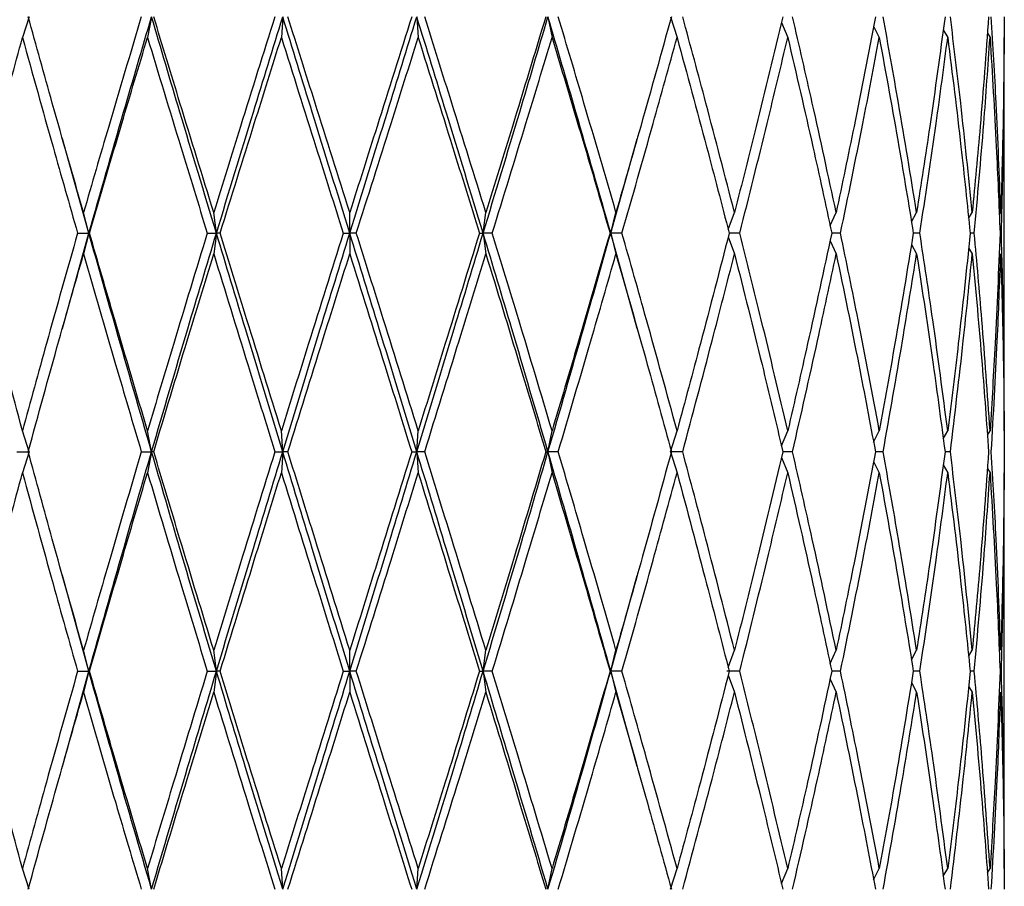
# Model space of a CAD drawing. Units: millimetres. Extents: x 23 to 265, y 29 to 377.
# Drawn here: x 44 to 52, y 83 to 90 of the extents above; entities that cross this region are included whole.
import ezdxf

# ---------------------------------------------------------------- set-up
doc = ezdxf.new("R2010")
doc.units = ezdxf.units.MM

msp = doc.modelspace()

# ---------------------------------------------------------------- linework, layer by layer
at = {"color": 7, "linetype": 'Continuous', "lineweight": 25}
for p, q in [((44.5422, 89.8692), (44.4922, 89.7108)), ((45.4781, 89.8692), (45.4472, 89.7108)), ((46.4801, 89.8692), (46.4696, 89.7108)), ((47.5044, 89.8692), (47.5149, 89.7108)), ((48.5064, 89.8692), (48.5373, 89.7108)), ((49.4422, 89.8692), (49.4922, 89.7108)), ((50.2898, 89.8246), (50.3379, 89.7108)), ((50.9936, 89.7964), (51.0373, 89.7108)), ((51.5258, 89.7701), (51.56, 89.7108)), ((51.8627, 89.7437), (51.883, 89.7108)), ((51.9922, 86.7066), (51.9922, 89.7108)), ((44.9992, 88.2162), (44.7973, 88.9379)), ((48.9853, 88.2162), (49.1872, 88.9379)), ((44.9992, 88.2162), (44.9586, 88.3746)), ((45.9735, 88.2162), (45.9527, 88.3746)), ((46.9922, 88.2162), (46.9922, 88.3746)), ((48.011, 88.2162), (48.0318, 88.3746)), ((48.9853, 88.2162), (49.0259, 88.3746)), ((49.8831, 88.2449), (49.9312, 88.3746)), ((50.6614, 88.2753), (50.708, 88.3746)), ((51.2828, 88.3023), (51.3224, 88.3746)), ((51.7198, 88.3285), (51.7475, 88.3746)), ((51.9534, 88.3563), (51.9649, 88.3746)), ((44.7964, 87.488), (44.9992, 88.2162)), ((44.913, 88.2162), (44.9992, 88.2162)), ((44.9992, 88.2162), (44.9586, 88.0576)), ((45.0043, 88.2162), (44.9992, 88.2162)), ((45.9038, 88.2162), (45.9735, 88.2162)), ((45.9735, 88.2162), (45.9527, 88.0576)), ((46.0016, 88.2162), (45.9735, 88.2162)), ((46.9422, 88.2162), (46.9922, 88.2162)), ((46.9922, 88.2162), (46.9922, 88.0576)), ((47.0422, 88.2162), (46.9922, 88.2162)), ((47.9828, 88.2162), (48.011, 88.2162)), ((48.011, 88.2162), (48.0318, 88.0576)), ((48.0807, 88.2162), (48.011, 88.2162)), ((48.9801, 88.2162), (48.9853, 88.2162)), ((48.9853, 88.2162), (49.0259, 88.0576)), ((49.1881, 87.488), (48.9853, 88.2162)), ((49.0715, 88.2162), (48.9853, 88.2162)), ((49.8831, 88.1874), (49.9312, 88.0576)), ((49.9715, 88.2162), (49.8906, 88.2162)), ((50.6614, 88.1569), (50.708, 88.0576)), ((50.7412, 88.2162), (50.6743, 88.2162)), ((51.3472, 88.2162), (51.2972, 88.2162)), ((51.7627, 88.2162), (51.7318, 88.2162)), ((51.2829, 88.1299), (51.3224, 88.0576)), ((51.7197, 88.104), (51.7475, 88.0576)), ((44.5422, 86.5466), (44.4922, 86.7066)), ((45.4781, 86.5466), (45.4472, 86.7066)), ((46.4801, 86.5466), (46.4696, 86.7066)), ((47.5044, 86.5466), (47.5149, 86.7066)), ((48.5064, 86.5466), (48.5373, 86.7066)), ((49.4422, 86.5466), (49.4922, 86.7066)), ((50.2898, 86.5916), (50.3379, 86.7066)), ((50.9936, 86.6202), (51.0373, 86.7066)), ((51.5257, 86.6465), (51.56, 86.7066)), ((51.8627, 86.6734), (51.883, 86.7066)), ((44.4491, 86.5466), (44.5422, 86.5466)), ((44.5422, 86.5466), (44.4922, 86.3865)), ((45.3997, 86.5466), (45.4781, 86.5466)), ((45.4781, 86.5466), (45.4472, 86.3865)), ((45.4948, 86.5466), (45.4781, 86.5466)), ((46.4199, 86.5466), (46.4801, 86.5466)), ((46.4801, 86.5466), (46.4696, 86.3865)), ((46.5194, 86.5466), (46.4801, 86.5466)), ((47.4651, 86.5466), (47.5044, 86.5466)), ((47.5044, 86.5466), (47.5149, 86.3865)), ((47.5646, 86.5466), (47.5044, 86.5466)), ((48.4897, 86.5466), (48.5064, 86.5466)), ((48.5064, 86.5466), (48.5373, 86.3865)), ((48.5848, 86.5466), (48.5064, 86.5466)), ((49.4422, 86.5466), (49.4922, 86.3865)), ((49.5354, 86.5466), (49.4422, 86.5466)), ((50.2898, 86.5015), (50.3379, 86.3865)), ((50.3749, 86.5466), (50.3006, 86.5466)), ((51.0665, 86.5466), (51.0077, 86.5466)), ((51.5801, 86.5466), (51.5394, 86.5466)), ((50.9937, 86.4729), (51.0373, 86.3865)), ((51.5258, 86.4464), (51.56, 86.3865)), ((51.8629, 86.4194), (51.883, 86.3865)), ((51.9922, 83.363), (51.9922, 86.3865)), ((44.9992, 84.8701), (44.7976, 85.601)), ((48.9853, 84.8701), (49.1869, 85.601)), ((44.9992, 84.8701), (44.9586, 85.03)), ((45.9735, 84.8701), (45.9527, 85.03)), ((46.9922, 84.8701), (46.9922, 85.03)), ((48.011, 84.8701), (48.0318, 85.03)), ((48.9853, 84.8701), (49.0259, 85.03)), ((49.8831, 84.8991), (49.9312, 85.03)), ((50.6614, 84.9298), (50.708, 85.03)), ((51.2829, 84.957), (51.3224, 85.03)), ((51.7199, 84.9834), (51.7475, 85.03)), ((44.7969, 84.1412), (44.9992, 84.8701)), ((44.913, 84.8701), (44.9992, 84.8701)), ((44.9992, 84.8701), (44.9586, 84.7103)), ((45.0043, 84.8701), (44.9992, 84.8701)), ((45.9038, 84.8701), (45.9735, 84.8701)), ((45.9735, 84.8701), (45.9527, 84.7103)), ((46.0016, 84.8701), (45.9735, 84.8701)), ((46.9422, 84.8701), (46.9922, 84.8701)), ((46.9922, 84.8701), (46.9922, 84.7103)), ((47.0422, 84.8701), (46.9922, 84.8701)), ((47.9828, 84.8701), (48.011, 84.8701)), ((48.011, 84.8701), (48.0318, 84.7103)), ((48.0807, 84.8701), (48.011, 84.8701)), ((48.9801, 84.8701), (48.9853, 84.8701)), ((48.9853, 84.8701), (49.0259, 84.7103)), ((49.1876, 84.1412), (48.9853, 84.8701)), ((49.0715, 84.8701), (48.9853, 84.8701)), ((49.9715, 84.8701), (49.8724, 84.8701)), ((50.7412, 84.8701), (50.6743, 84.8701)), ((51.3472, 84.8701), (51.2972, 84.8701)), ((51.7627, 84.8701), (51.7318, 84.8701)), ((49.8831, 84.8411), (49.9312, 84.7103)), ((50.6614, 84.8104), (50.708, 84.7103)), ((51.2828, 84.7832), (51.3224, 84.7103)), ((51.7198, 84.7568), (51.7475, 84.7103)), ((44.5422, 83.205), (44.4922, 83.363)), ((45.4781, 83.205), (45.4472, 83.363)), ((46.4801, 83.205), (46.4696, 83.363)), ((47.5044, 83.205), (47.5149, 83.363)), ((48.5064, 83.205), (48.5373, 83.363)), ((49.4422, 83.205), (49.4922, 83.363)), ((50.2898, 83.2496), (50.3379, 83.363)), ((50.9937, 83.2778), (51.0373, 83.363)), ((51.5258, 83.304), (51.56, 83.363)), ((51.8629, 83.3306), (51.883, 83.363))]:
    msp.add_line(p, q, dxfattribs=at)
at = {"color": 7, "linetype": 'Continuous', "lineweight": 25, "flags": 128}
for points in [[(44.7965, 88.9391), (44.7965, 88.9391)], [(49.188, 87.4885), (49.188, 87.4885)], [(44.7965, 85.6025), (44.7965, 85.6025)], [(49.188, 84.1398), (49.188, 84.1398)]]:
    msp.add_lwpolyline(points, dxfattribs=at)
at = {"color": 7, "linetype": 'Continuous', "lineweight": 25}
for points, knots in [([(44.9586, 88.3746), (44.8783, 88.6532), (44.7346, 89.1513), (44.5965, 89.6496), (44.5357, 89.8692)], [0, 0, 0, 0, 0.5591854, 1, 1, 1, 1]), ([(45.3997, 89.8692), (45.3162, 89.5901), (45.1673, 89.0919), (45.0223, 88.5937), (44.9586, 88.3746)], [0, 0, 0, 0, 0.560243, 1, 1, 1, 1]), ([(44.9992, 88.2162), (45.0873, 88.5246), (45.2447, 89.0755), (45.4067, 89.6266), (45.4781, 89.8692)], [0, 0, 0, 0, 0.559652, 1, 1, 1, 1]), ([(45.9735, 88.2162), (45.8801, 88.5246), (45.7131, 89.0755), (45.5499, 89.6266), (45.4781, 89.8692)], [0, 0, 0, 0, 0.559652, 1, 1, 1, 1]), ([(45.9527, 88.3746), (45.8664, 88.6532), (45.7122, 89.1513), (45.5613, 89.6496), (45.4948, 89.8692)], [0, 0, 0, 0, 0.559185, 1, 1, 1, 1]), ([(46.4199, 89.8692), (46.3322, 89.5901), (46.1757, 89.0919), (46.0208, 88.5937), (45.9527, 88.3746)], [0, 0, 0, 0, 0.560243, 1, 1, 1, 1]), ([(45.9735, 88.2162), (46.0675, 88.5246), (46.2355, 89.0755), (46.4053, 89.6266), (46.4801, 89.8692)], [0, 0, 0, 0, 0.559652, 1, 1, 1, 1]), ([(46.9922, 88.2162), (46.8964, 88.5246), (46.7252, 89.0755), (46.555, 89.6266), (46.4801, 89.8692)], [0, 0, 0, 0, 0.559652, 1, 1, 1, 1]), ([(46.9922, 88.3746), (46.9038, 88.6532), (46.7457, 89.1513), (46.5886, 89.6496), (46.5194, 89.8692)], [0, 0, 0, 0, 0.5591852, 1, 1, 1, 1]), ([(46.9922, 88.2162), (47.0881, 88.5246), (47.2592, 89.0755), (47.4295, 89.6266), (47.5044, 89.8692)], [0, 0, 0, 0, 0.559652, 1, 1, 1, 1]), ([(47.4651, 89.8692), (47.377, 89.5901), (47.2197, 89.0919), (47.0617, 88.5937), (46.9922, 88.3746)], [0, 0, 0, 0, 0.560243, 1, 1, 1, 1]), ([(48.011, 88.2162), (47.917, 88.5246), (47.749, 89.0755), (47.5792, 89.6266), (47.5044, 89.8692)], [0, 0, 0, 0, 0.559652, 1, 1, 1, 1]), ([(48.0318, 88.3746), (47.9451, 88.6532), (47.7899, 89.1513), (47.6335, 89.6496), (47.5646, 89.8692)], [0, 0, 0, 0, 0.559185, 1, 1, 1, 1]), ([(48.011, 88.2162), (48.1044, 88.5246), (48.2714, 89.0755), (48.4346, 89.6266), (48.5064, 89.8692)], [0, 0, 0, 0, 0.559652, 1, 1, 1, 1]), ([(48.4897, 89.8692), (48.405, 89.5901), (48.2538, 89.0919), (48.0996, 88.5937), (48.0318, 88.3746)], [0, 0, 0, 0, 0.560243, 1, 1, 1, 1]), ([(48.9853, 88.2162), (48.8972, 88.5246), (48.7397, 89.0755), (48.5778, 89.6266), (48.5064, 89.8692)], [0, 0, 0, 0, 0.559652, 1, 1, 1, 1]), ([(49.0259, 88.3746), (48.9447, 88.6532), (48.7993, 89.1513), (48.6504, 89.6496), (48.5848, 89.8692)], [0, 0, 0, 0, 0.5591852, 1, 1, 1, 1]), ([(49.4488, 89.8692), (49.3712, 89.5901), (49.2327, 89.0919), (49.0891, 88.5937), (49.0259, 88.3746)], [0, 0, 0, 0, 0.5602423, 1, 1, 1, 1]), ([(49.9312, 88.3746), (49.8589, 88.6532), (49.7298, 89.1513), (49.5949, 89.6496), (49.5354, 89.8692)], [0, 0, 0, 0, 0.559186, 1, 1, 1, 1]), ([(50.3006, 89.8692), (50.2335, 89.5901), (50.1138, 89.0919), (49.9869, 88.5937), (49.9312, 88.3746)], [0, 0, 0, 0, 0.560243, 1, 1, 1, 1]), ([(50.708, 88.3746), (50.6479, 88.6532), (50.5405, 89.1513), (50.4256, 89.6496), (50.3749, 89.8692)], [0, 0, 0, 0, 0.559185, 1, 1, 1, 1]), ([(51.0077, 89.8692), (50.9541, 89.5901), (50.8584, 89.0919), (50.7539, 88.5937), (50.708, 88.3746)], [0, 0, 0, 0, 0.560242, 1, 1, 1, 1]), ([(51.3224, 88.3746), (51.2771, 88.6532), (51.1962, 89.1513), (51.1062, 89.6496), (51.0665, 89.8692)], [0, 0, 0, 0, 0.559186, 1, 1, 1, 1]), ([(51.5394, 89.8692), (51.5016, 89.5901), (51.434, 89.0919), (51.3565, 88.5937), (51.3224, 88.3746)], [0, 0, 0, 0, 0.560243, 1, 1, 1, 1]), ([(51.7475, 88.3746), (51.7191, 88.6532), (51.6682, 89.1513), (51.607, 89.6496), (51.5801, 89.8692)], [0, 0, 0, 0, 0.559183, 1, 1, 1, 1]), ([(51.8723, 89.8692), (51.8519, 89.5901), (51.8156, 89.0919), (51.7683, 88.5937), (51.7475, 88.3746)], [0, 0, 0, 0, 0.560242, 1, 1, 1, 1]), ([(51.9649, 88.3746), (51.9544, 88.6532), (51.9358, 89.1513), (51.9062, 89.6496), (51.8931, 89.8692)], [0, 0, 0, 0, 0.559185, 1, 1, 1, 1]), ([(51.992, 89.8692), (51.9899, 89.5901), (51.9863, 89.0919), (51.9714, 88.5937), (51.9649, 88.3746)], [0, 0, 0, 0, 0.560242, 1, 1, 1, 1]), ([(44.0939, 88.2162), (44.1666, 88.4953), (44.2965, 88.9936), (44.4324, 89.4917), (44.4922, 89.7108)], [0, 0, 0, 0, 0.560246, 1, 1, 1, 1]), ([(44.4922, 89.7108), (44.5694, 89.4323), (44.7074, 88.9341), (44.8501, 88.4359), (44.913, 88.2162)], [0, 0, 0, 0, 0.559183, 1, 1, 1, 1]), ([(45.0043, 88.2162), (45.0859, 88.4953), (45.2316, 88.9936), (45.3813, 89.4917), (45.4472, 89.7108)], [0, 0, 0, 0, 0.560246, 1, 1, 1, 1]), ([(45.4472, 89.7108), (45.5316, 89.4323), (45.6827, 88.9341), (45.8362, 88.4359), (45.9038, 88.2162)], [0, 0, 0, 0, 0.559183, 1, 1, 1, 1]), ([(46.0016, 88.2162), (46.0885, 88.4953), (46.2437, 88.9936), (46.4006, 89.4917), (46.4696, 89.7108)], [0, 0, 0, 0, 0.560245, 1, 1, 1, 1]), ([(46.4696, 89.7108), (46.5577, 89.4323), (46.7152, 88.9341), (46.8728, 88.4359), (46.9422, 88.2162)], [0, 0, 0, 0, 0.559183, 1, 1, 1, 1]), ([(47.0422, 88.2162), (47.1306, 88.4953), (47.2884, 88.9936), (47.4457, 89.4917), (47.5149, 89.7108)], [0, 0, 0, 0, 0.5602455, 1, 1, 1, 1]), ([(47.5149, 89.7108), (47.6027, 89.4323), (47.7598, 88.9341), (47.9146, 88.4359), (47.9828, 88.2162)], [0, 0, 0, 0, 0.559183, 1, 1, 1, 1]), ([(48.0807, 88.2162), (48.1667, 88.4953), (48.3203, 88.9936), (48.471, 89.4917), (48.5373, 89.7108)], [0, 0, 0, 0, 0.5602448, 1, 1, 1, 1]), ([(48.5373, 89.7108), (48.6211, 89.4323), (48.7708, 88.9341), (48.9161, 88.4359), (48.9801, 88.2162)], [0, 0, 0, 0, 0.559183, 1, 1, 1, 1]), ([(49.0715, 88.2162), (49.1514, 88.4953), (49.2941, 88.9936), (49.4317, 89.4917), (49.4922, 89.7108)], [0, 0, 0, 0, 0.560246, 1, 1, 1, 1]), ([(49.4922, 89.7108), (49.5682, 89.4323), (49.7041, 88.9341), (49.8335, 88.4359), (49.8906, 88.2162)], [0, 0, 0, 0, 0.559183, 1, 1, 1, 1]), ([(49.9715, 88.2162), (50.0418, 88.4953), (50.1673, 88.9936), (50.2858, 89.4917), (50.3379, 89.7108)], [0, 0, 0, 0, 0.560246, 1, 1, 1, 1]), ([(50.3379, 89.7108), (50.4028, 89.4323), (50.5189, 88.9341), (50.6268, 88.4359), (50.6743, 88.2162)], [0, 0, 0, 0, 0.559183, 1, 1, 1, 1]), ([(50.7412, 88.2162), (50.7989, 88.4953), (50.9017, 88.9936), (50.9959, 89.4917), (51.0373, 89.7108)], [0, 0, 0, 0, 0.560245, 1, 1, 1, 1]), ([(51.0373, 89.7108), (51.0884, 89.4323), (51.1796, 88.9341), (51.2612, 88.4359), (51.2972, 88.2162)], [0, 0, 0, 0, 0.5591819, 1, 1, 1, 1]), ([(51.3472, 88.2162), (51.3896, 88.4953), (51.4653, 88.9936), (51.5311, 89.4917), (51.56, 89.7108)], [0, 0, 0, 0, 0.560247, 1, 1, 1, 1]), ([(51.56, 89.7108), (51.5949, 89.4323), (51.6573, 88.9341), (51.709, 88.4359), (51.7318, 88.2162)], [0, 0, 0, 0, 0.5591851, 1, 1, 1, 1]), ([(51.7627, 88.2162), (51.7881, 88.4953), (51.8334, 88.9936), (51.8678, 89.4917), (51.883, 89.7108)], [0, 0, 0, 0, 0.560244, 1, 1, 1, 1]), ([(51.883, 89.7108), (51.9002, 89.4323), (51.931, 88.9341), (51.9507, 88.4359), (51.9594, 88.2162)], [0, 0, 0, 0, 0.5591828, 1, 1, 1, 1]), ([(51.9698, 88.2162), (51.977, 88.4953), (51.9899, 88.9936), (51.9915, 89.4917), (51.9922, 89.7108)], [0, 0, 0, 0, 0.560247, 1, 1, 1, 1]), ([(44.4922, 86.7066), (44.4163, 86.9893), (44.281, 87.4927), (44.1509, 87.9957), (44.0939, 88.2162)], [0, 0, 0, 0, 0.561625, 1, 1, 1, 1]), ([(44.913, 88.2162), (44.8331, 87.9353), (44.6899, 87.4322), (44.5528, 86.9289), (44.4922, 86.7066)], [0, 0, 0, 0, 0.558435, 1, 1, 1, 1]), ([(45.4781, 86.5466), (45.3874, 86.8593), (45.226, 87.416), (45.0683, 87.9724), (44.9992, 88.2162)], [0, 0, 0, 0, 0.561712, 1, 1, 1, 1]), ([(45.4472, 86.7066), (45.3634, 86.9893), (45.2144, 87.4927), (45.0684, 87.9957), (45.0043, 88.2162)], [0, 0, 0, 0, 0.561625, 1, 1, 1, 1]), ([(45.9038, 88.2162), (45.8178, 87.9353), (45.6637, 87.4322), (45.5135, 86.9289), (45.4472, 86.7066)], [0, 0, 0, 0, 0.558434, 1, 1, 1, 1]), ([(45.4781, 86.5466), (45.5696, 86.8593), (45.7325, 87.416), (45.9001, 87.9724), (45.9735, 88.2162)], [0, 0, 0, 0, 0.561712, 1, 1, 1, 1]), ([(46.4801, 86.5466), (46.3849, 86.8593), (46.2156, 87.416), (46.0473, 87.9724), (45.9735, 88.2162)], [0, 0, 0, 0, 0.561712, 1, 1, 1, 1]), ([(46.4696, 86.7066), (46.3818, 86.9893), (46.2255, 87.4927), (46.0699, 87.9957), (46.0016, 88.2162)], [0, 0, 0, 0, 0.561625, 1, 1, 1, 1]), ([(46.9422, 88.2162), (46.8538, 87.9353), (46.6955, 87.4322), (46.5388, 86.9289), (46.4696, 86.7066)], [0, 0, 0, 0, 0.558435, 1, 1, 1, 1]), ([(46.4801, 86.5466), (46.5755, 86.8593), (46.7453, 87.416), (46.917, 87.9724), (46.9922, 88.2162)], [0, 0, 0, 0, 0.561712, 1, 1, 1, 1]), ([(47.5044, 86.5466), (47.409, 86.8593), (47.2392, 87.416), (47.0675, 87.9724), (46.9922, 88.2162)], [0, 0, 0, 0, 0.561712, 1, 1, 1, 1]), ([(47.5149, 86.7066), (47.4268, 86.9893), (47.2701, 87.4927), (47.1117, 87.9957), (47.0422, 88.2162)], [0, 0, 0, 0, 0.561625, 1, 1, 1, 1]), ([(47.5044, 86.5466), (47.5996, 86.8593), (47.7689, 87.416), (47.9372, 87.9724), (48.011, 88.2162)], [0, 0, 0, 0, 0.561712, 1, 1, 1, 1]), ([(47.9828, 88.2162), (47.8959, 87.9353), (47.7403, 87.4322), (47.5839, 86.9289), (47.5149, 86.7066)], [0, 0, 0, 0, 0.558434, 1, 1, 1, 1]), ([(48.5064, 86.5466), (48.4149, 86.8593), (48.2519, 87.416), (48.0844, 87.9724), (48.011, 88.2162)], [0, 0, 0, 0, 0.561712, 1, 1, 1, 1]), ([(48.5373, 86.7066), (48.4529, 86.9893), (48.3025, 87.4927), (48.1483, 87.9957), (48.0807, 88.2162)], [0, 0, 0, 0, 0.561626, 1, 1, 1, 1]), ([(48.5064, 86.5466), (48.5971, 86.8593), (48.7585, 87.416), (48.9162, 87.9724), (48.9853, 88.2162)], [0, 0, 0, 0, 0.561712, 1, 1, 1, 1]), ([(48.9801, 88.2162), (48.8985, 87.9353), (48.7524, 87.4322), (48.6032, 86.9289), (48.5373, 86.7066)], [0, 0, 0, 0, 0.558435, 1, 1, 1, 1]), ([(49.4922, 86.7066), (49.4151, 86.9893), (49.2777, 87.4927), (49.1344, 87.9957), (49.0715, 88.2162)], [0, 0, 0, 0, 0.561624, 1, 1, 1, 1]), ([(49.8906, 88.2162), (49.8178, 87.9353), (49.6876, 87.4322), (49.5521, 86.9289), (49.4922, 86.7066)], [0, 0, 0, 0, 0.558435, 1, 1, 1, 1]), ([(50.3379, 86.7066), (50.2714, 86.9893), (50.153, 87.4927), (50.0268, 87.9957), (49.9715, 88.2162)], [0, 0, 0, 0, 0.561624, 1, 1, 1, 1]), ([(50.6743, 88.2162), (50.6136, 87.9353), (50.5049, 87.4322), (50.3891, 86.9289), (50.3379, 86.7066)], [0, 0, 0, 0, 0.558434, 1, 1, 1, 1]), ([(51.0373, 86.7066), (50.9844, 86.9893), (50.8902, 87.4927), (50.7866, 87.9957), (50.7412, 88.2162)], [0, 0, 0, 0, 0.561625, 1, 1, 1, 1]), ([(51.2972, 88.2162), (51.2512, 87.9353), (51.1688, 87.4322), (51.0776, 86.9289), (51.0373, 86.7066)], [0, 0, 0, 0, 0.558433, 1, 1, 1, 1]), ([(51.56, 86.7066), (51.5229, 86.9893), (51.457, 87.4927), (51.3806, 87.9957), (51.3472, 88.2162)], [0, 0, 0, 0, 0.5616239, 1, 1, 1, 1]), ([(51.7318, 88.2162), (51.7026, 87.9353), (51.6501, 87.4322), (51.5876, 86.9289), (51.56, 86.7066)], [0, 0, 0, 0, 0.558433, 1, 1, 1, 1]), ([(51.883, 86.7066), (51.8635, 86.9893), (51.8287, 87.4927), (51.7828, 87.9957), (51.7627, 88.2162)], [0, 0, 0, 0, 0.561626, 1, 1, 1, 1]), ([(51.9594, 88.2162), (51.9481, 87.9353), (51.9279, 87.4322), (51.8967, 86.9289), (51.883, 86.7066)], [0, 0, 0, 0, 0.558436, 1, 1, 1, 1]), ([(51.9922, 86.7066), (51.9911, 86.9893), (51.989, 87.4927), (51.9757, 87.9957), (51.9698, 88.2162)], [0, 0, 0, 0, 0.561625, 1, 1, 1, 1]), ([(44.5357, 86.5466), (44.6132, 86.8294), (44.7514, 87.3332), (44.8954, 87.8368), (44.9586, 88.0576)], [0, 0, 0, 0, 0.561458, 1, 1, 1, 1]), ([(44.9586, 88.0576), (45.0398, 87.7763), (45.1853, 87.2728), (45.334, 86.769), (45.3997, 86.5466)], [0, 0, 0, 0, 0.5586011, 1, 1, 1, 1]), ([(45.4948, 86.5466), (45.5795, 86.8294), (45.7303, 87.3332), (45.8849, 87.8368), (45.9527, 88.0576)], [0, 0, 0, 0, 0.5614592, 1, 1, 1, 1]), ([(45.9527, 88.0576), (46.0394, 87.7763), (46.1947, 87.2728), (46.3509, 86.769), (46.4199, 86.5466)], [0, 0, 0, 0, 0.558601, 1, 1, 1, 1]), ([(46.5194, 86.5466), (46.6075, 86.8294), (46.7644, 87.3332), (46.9228, 87.8368), (46.9922, 88.0576)], [0, 0, 0, 0, 0.5614592, 1, 1, 1, 1]), ([(46.9922, 88.0576), (47.0807, 87.7763), (47.239, 87.2728), (47.3959, 86.769), (47.4651, 86.5466)], [0, 0, 0, 0, 0.558601, 1, 1, 1, 1]), ([(47.5646, 86.5466), (47.6523, 86.8294), (47.8085, 87.3332), (47.9637, 87.8368), (48.0318, 88.0576)], [0, 0, 0, 0, 0.56146, 1, 1, 1, 1]), ([(48.0318, 88.0576), (48.1181, 87.7763), (48.2725, 87.2728), (48.4232, 86.769), (48.4897, 86.5466)], [0, 0, 0, 0, 0.558601, 1, 1, 1, 1]), ([(48.5848, 86.5466), (48.6682, 86.8294), (48.8168, 87.3332), (48.9622, 87.8368), (49.0259, 88.0576)], [0, 0, 0, 0, 0.561459, 1, 1, 1, 1]), ([(49.0259, 88.0576), (49.1062, 87.7763), (49.25, 87.2728), (49.3879, 86.769), (49.4488, 86.5466)], [0, 0, 0, 0, 0.558601, 1, 1, 1, 1]), ([(49.5354, 86.5466), (49.6109, 86.8294), (49.7455, 87.3332), (49.8746, 87.8368), (49.9312, 88.0576)], [0, 0, 0, 0, 0.5614598, 1, 1, 1, 1]), ([(49.9312, 88.0576), (50.002, 87.7763), (50.1289, 87.2728), (50.248, 86.769), (50.3006, 86.5466)], [0, 0, 0, 0, 0.558601, 1, 1, 1, 1]), ([(50.3749, 86.5466), (50.4392, 86.8294), (50.5538, 87.3332), (50.661, 87.8368), (50.708, 88.0576)], [0, 0, 0, 0, 0.5614604, 1, 1, 1, 1]), ([(50.708, 88.0576), (50.7663, 87.7763), (50.8706, 87.2728), (50.9657, 86.769), (51.0077, 86.5466)], [0, 0, 0, 0, 0.5586, 1, 1, 1, 1]), ([(51.0665, 86.5466), (51.1168, 86.8294), (51.2064, 87.3332), (51.287, 87.8368), (51.3224, 88.0576)], [0, 0, 0, 0, 0.561458, 1, 1, 1, 1]), ([(51.3224, 88.0576), (51.3656, 87.7763), (51.4429, 87.2728), (51.5099, 86.769), (51.5394, 86.5466)], [0, 0, 0, 0, 0.558601, 1, 1, 1, 1]), ([(51.5801, 86.5466), (51.6142, 86.8294), (51.6749, 87.3332), (51.7254, 87.8368), (51.7475, 88.0576)], [0, 0, 0, 0, 0.561461, 1, 1, 1, 1]), ([(51.7475, 88.0576), (51.7737, 87.7763), (51.8206, 87.2728), (51.8565, 86.769), (51.8723, 86.5466)], [0, 0, 0, 0, 0.558601, 1, 1, 1, 1]), ([(51.8931, 86.5466), (51.9095, 86.8294), (51.9387, 87.3332), (51.9569, 87.8368), (51.9649, 88.0576)], [0, 0, 0, 0, 0.5614592, 1, 1, 1, 1]), ([(51.9649, 88.0576), (51.9729, 87.7763), (51.9874, 87.2728), (51.9906, 86.769), (51.992, 86.5466)], [0, 0, 0, 0, 0.558603, 1, 1, 1, 1]), ([(44.9586, 85.03), (44.8783, 85.313), (44.7348, 85.8185), (44.5965, 86.3241), (44.5357, 86.5466)], [0, 0, 0, 0, 0.559897, 1, 1, 1, 1]), ([(45.3997, 86.5466), (45.3162, 86.2634), (45.1673, 85.7578), (45.0223, 85.2523), (44.9586, 85.03)], [0, 0, 0, 0, 0.560165, 1, 1, 1, 1]), ([(44.9992, 84.8701), (45.0873, 85.1829), (45.2447, 85.7417), (45.4067, 86.3006), (45.4781, 86.5466)], [0, 0, 0, 0, 0.5598, 1, 1, 1, 1]), ([(45.9735, 84.8701), (45.8801, 85.1829), (45.7132, 85.7417), (45.5499, 86.3006), (45.4781, 86.5466)], [0, 0, 0, 0, 0.559799, 1, 1, 1, 1]), ([(45.9527, 85.03), (45.8664, 85.313), (45.7124, 85.8185), (45.5613, 86.3241), (45.4948, 86.5466)], [0, 0, 0, 0, 0.559897, 1, 1, 1, 1]), ([(46.4199, 86.5466), (46.3322, 86.2634), (46.1756, 85.7578), (46.0208, 85.2523), (45.9527, 85.03)], [0, 0, 0, 0, 0.560164, 1, 1, 1, 1]), ([(45.9735, 84.8701), (46.0675, 85.1829), (46.2354, 85.7417), (46.4053, 86.3006), (46.4801, 86.5466)], [0, 0, 0, 0, 0.559799, 1, 1, 1, 1]), ([(46.9922, 84.8701), (46.8964, 85.1829), (46.7253, 85.7417), (46.555, 86.3006), (46.4801, 86.5466)], [0, 0, 0, 0, 0.559799, 1, 1, 1, 1]), ([(46.9922, 85.03), (46.9038, 85.313), (46.7459, 85.8185), (46.5886, 86.3241), (46.5194, 86.5466)], [0, 0, 0, 0, 0.5598965, 1, 1, 1, 1]), ([(46.9922, 84.8701), (47.0881, 85.1829), (47.2592, 85.7417), (47.4295, 86.3006), (47.5044, 86.5466)], [0, 0, 0, 0, 0.559799, 1, 1, 1, 1]), ([(47.4651, 86.5466), (47.377, 86.2634), (47.2197, 85.7578), (47.0617, 85.2523), (46.9922, 85.03)], [0, 0, 0, 0, 0.560164, 1, 1, 1, 1]), ([(48.011, 84.8701), (47.917, 85.1829), (47.7491, 85.7417), (47.5792, 86.3006), (47.5044, 86.5466)], [0, 0, 0, 0, 0.559799, 1, 1, 1, 1]), ([(48.0318, 85.03), (47.9451, 85.313), (47.7902, 85.8185), (47.6335, 86.3241), (47.5646, 86.5466)], [0, 0, 0, 0, 0.559896, 1, 1, 1, 1]), ([(48.011, 84.8701), (48.1044, 85.1829), (48.2713, 85.7417), (48.4346, 86.3006), (48.5064, 86.5466)], [0, 0, 0, 0, 0.559799, 1, 1, 1, 1]), ([(48.4897, 86.5466), (48.405, 86.2634), (48.2538, 85.7578), (48.0996, 85.2523), (48.0318, 85.03)], [0, 0, 0, 0, 0.560164, 1, 1, 1, 1]), ([(48.9853, 84.8701), (48.8972, 85.1829), (48.7398, 85.7417), (48.5778, 86.3006), (48.5064, 86.5466)], [0, 0, 0, 0, 0.5598, 1, 1, 1, 1]), ([(49.0259, 85.03), (48.9447, 85.313), (48.7995, 85.8185), (48.6504, 86.3241), (48.5848, 86.5466)], [0, 0, 0, 0, 0.559897, 1, 1, 1, 1]), ([(49.4488, 86.5466), (49.3712, 86.2634), (49.2327, 85.7578), (49.0891, 85.2523), (49.0259, 85.03)], [0, 0, 0, 0, 0.560164, 1, 1, 1, 1]), ([(49.9312, 85.03), (49.8589, 85.313), (49.7299, 85.8185), (49.5949, 86.3241), (49.5354, 86.5466)], [0, 0, 0, 0, 0.559897, 1, 1, 1, 1]), ([(50.3006, 86.5466), (50.2335, 86.2634), (50.1138, 85.7578), (49.9869, 85.2523), (49.9312, 85.03)], [0, 0, 0, 0, 0.560165, 1, 1, 1, 1]), ([(50.708, 85.03), (50.6479, 85.313), (50.5407, 85.8185), (50.4256, 86.3241), (50.3749, 86.5466)], [0, 0, 0, 0, 0.559897, 1, 1, 1, 1]), ([(51.0077, 86.5466), (50.9541, 86.2634), (50.8584, 85.7578), (50.7539, 85.2523), (50.708, 85.03)], [0, 0, 0, 0, 0.560165, 1, 1, 1, 1]), ([(51.3224, 85.03), (51.2771, 85.313), (51.1964, 85.8185), (51.1062, 86.3241), (51.0665, 86.5466)], [0, 0, 0, 0, 0.5598955, 1, 1, 1, 1]), ([(51.5394, 86.5466), (51.5016, 86.2634), (51.434, 85.7578), (51.3565, 85.2523), (51.3224, 85.03)], [0, 0, 0, 0, 0.5601634, 1, 1, 1, 1]), ([(51.7475, 85.03), (51.7191, 85.313), (51.6683, 85.8185), (51.607, 86.3241), (51.5801, 86.5466)], [0, 0, 0, 0, 0.559896, 1, 1, 1, 1]), ([(51.8723, 86.5466), (51.8519, 86.2634), (51.8155, 85.7578), (51.7683, 85.2523), (51.7475, 85.03)], [0, 0, 0, 0, 0.560163, 1, 1, 1, 1]), ([(51.9649, 85.03), (51.9544, 85.313), (51.9359, 85.8185), (51.9062, 86.3241), (51.8931, 86.5466)], [0, 0, 0, 0, 0.559896, 1, 1, 1, 1]), ([(51.992, 86.5466), (51.9899, 86.2634), (51.9863, 85.7578), (51.9714, 85.2523), (51.9649, 85.03)], [0, 0, 0, 0, 0.560163, 1, 1, 1, 1]), ([(44.0939, 84.8701), (44.1666, 85.153), (44.2966, 85.6584), (44.4324, 86.1639), (44.4922, 86.3865)], [0, 0, 0, 0, 0.559733, 1, 1, 1, 1]), ([(44.4922, 86.3865), (44.5694, 86.1032), (44.7071, 85.5977), (44.8501, 85.0923), (44.913, 84.8701)], [0, 0, 0, 0, 0.560327, 1, 1, 1, 1]), ([(45.0043, 84.8701), (45.0859, 85.153), (45.2317, 85.6584), (45.3813, 86.1639), (45.4472, 86.3865)], [0, 0, 0, 0, 0.5597341, 1, 1, 1, 1]), ([(45.4472, 86.3865), (45.5316, 86.1032), (45.6823, 85.5977), (45.8362, 85.0923), (45.9038, 84.8701)], [0, 0, 0, 0, 0.5603283, 1, 1, 1, 1]), ([(46.0016, 84.8701), (46.0885, 85.153), (46.2438, 85.6584), (46.4006, 86.1639), (46.4696, 86.3865)], [0, 0, 0, 0, 0.5597336, 1, 1, 1, 1]), ([(46.4696, 86.3865), (46.5577, 86.1032), (46.7148, 85.5977), (46.8728, 85.0923), (46.9422, 84.8701)], [0, 0, 0, 0, 0.560328, 1, 1, 1, 1]), ([(47.0422, 84.8701), (47.1307, 85.153), (47.2886, 85.6584), (47.4457, 86.1639), (47.5149, 86.3865)], [0, 0, 0, 0, 0.559734, 1, 1, 1, 1]), ([(47.5149, 86.3865), (47.6027, 86.1032), (47.7594, 85.5977), (47.9146, 85.0923), (47.9828, 84.8701)], [0, 0, 0, 0, 0.560328, 1, 1, 1, 1]), ([(48.0807, 84.8701), (48.1667, 85.153), (48.3204, 85.6584), (48.471, 86.1639), (48.5373, 86.3865)], [0, 0, 0, 0, 0.559734, 1, 1, 1, 1]), ([(48.5373, 86.3865), (48.6211, 86.1032), (48.7705, 85.5977), (48.9161, 85.0923), (48.9801, 84.8701)], [0, 0, 0, 0, 0.560327, 1, 1, 1, 1]), ([(49.0715, 84.8701), (49.1514, 85.153), (49.2942, 85.6584), (49.4317, 86.1639), (49.4922, 86.3865)], [0, 0, 0, 0, 0.5597341, 1, 1, 1, 1]), ([(49.4922, 86.3865), (49.5682, 86.1032), (49.7038, 85.5977), (49.8335, 85.0923), (49.8906, 84.8701)], [0, 0, 0, 0, 0.560328, 1, 1, 1, 1]), ([(49.9715, 84.8701), (50.0418, 85.153), (50.1674, 85.6584), (50.2858, 86.1639), (50.3379, 86.3865)], [0, 0, 0, 0, 0.559734, 1, 1, 1, 1]), ([(50.3379, 86.3865), (50.4028, 86.1032), (50.5187, 85.5977), (50.6268, 85.0923), (50.6743, 84.8701)], [0, 0, 0, 0, 0.560327, 1, 1, 1, 1]), ([(50.7412, 84.8701), (50.7989, 85.153), (50.9018, 85.6584), (50.9959, 86.1639), (51.0373, 86.3865)], [0, 0, 0, 0, 0.559735, 1, 1, 1, 1]), ([(51.0373, 86.3865), (51.0884, 86.1032), (51.1794, 85.5977), (51.2612, 85.0923), (51.2972, 84.8701)], [0, 0, 0, 0, 0.560327, 1, 1, 1, 1]), ([(51.3472, 84.8701), (51.3896, 85.153), (51.4654, 85.6584), (51.5311, 86.1639), (51.56, 86.3865)], [0, 0, 0, 0, 0.559734, 1, 1, 1, 1]), ([(51.56, 86.3865), (51.5949, 86.1032), (51.6571, 85.5977), (51.709, 85.0923), (51.7318, 84.8701)], [0, 0, 0, 0, 0.56033, 1, 1, 1, 1]), ([(51.7627, 84.8701), (51.7881, 85.153), (51.8334, 85.6584), (51.8678, 86.1639), (51.883, 86.3865)], [0, 0, 0, 0, 0.559734, 1, 1, 1, 1]), ([(51.883, 86.3865), (51.9002, 86.1032), (51.931, 85.5977), (51.9507, 85.0923), (51.9594, 84.8701)], [0, 0, 0, 0, 0.560329, 1, 1, 1, 1]), ([(51.9698, 84.8701), (51.977, 85.153), (51.9899, 85.6584), (51.9915, 86.1639), (51.9922, 86.3865)], [0, 0, 0, 0, 0.559735, 1, 1, 1, 1]), ([(44.4922, 83.363), (44.4162, 83.6433), (44.2801, 84.1455), (44.151, 84.648), (44.0939, 84.8701)], [0, 0, 0, 0, 0.558167, 1, 1, 1, 1]), ([(44.913, 84.8701), (44.8331, 84.5877), (44.6909, 84.0852), (44.5527, 83.583), (44.4922, 83.363)], [0, 0, 0, 0, 0.561893, 1, 1, 1, 1]), ([(45.4781, 83.205), (45.3874, 83.5145), (45.2248, 84.0693), (45.0684, 84.6246), (44.9992, 84.8701)], [0, 0, 0, 0, 0.55788, 1, 1, 1, 1]), ([(45.4472, 83.363), (45.3634, 83.6433), (45.2134, 84.1455), (45.0684, 84.648), (45.0043, 84.8701)], [0, 0, 0, 0, 0.5581673, 1, 1, 1, 1]), ([(45.9038, 84.8701), (45.8178, 84.5877), (45.6647, 84.0852), (45.5134, 83.583), (45.4472, 83.363)], [0, 0, 0, 0, 0.561891, 1, 1, 1, 1]), ([(45.4781, 83.205), (45.5696, 83.5145), (45.7338, 84.0693), (45.9, 84.6246), (45.9735, 84.8701)], [0, 0, 0, 0, 0.55788, 1, 1, 1, 1]), ([(46.4801, 83.205), (46.3849, 83.5145), (46.2143, 84.0693), (46.0473, 84.6246), (45.9735, 84.8701)], [0, 0, 0, 0, 0.5578799, 1, 1, 1, 1]), ([(46.4696, 83.363), (46.3818, 83.6433), (46.2244, 84.1455), (46.0699, 84.648), (46.0016, 84.8701)], [0, 0, 0, 0, 0.558167, 1, 1, 1, 1]), ([(46.9422, 84.8701), (46.8539, 84.5877), (46.6966, 84.0852), (46.5387, 83.583), (46.4696, 83.363)], [0, 0, 0, 0, 0.561892, 1, 1, 1, 1]), ([(46.4801, 83.205), (46.5755, 83.5145), (46.7466, 84.0693), (46.9169, 84.6246), (46.9922, 84.8701)], [0, 0, 0, 0, 0.55788, 1, 1, 1, 1]), ([(47.5044, 83.205), (47.409, 83.5145), (47.2379, 84.0693), (47.0676, 84.6246), (46.9922, 84.8701)], [0, 0, 0, 0, 0.55788, 1, 1, 1, 1]), ([(47.5149, 83.363), (47.4268, 83.6433), (47.269, 84.1455), (47.1117, 84.648), (47.0422, 84.8701)], [0, 0, 0, 0, 0.558167, 1, 1, 1, 1]), ([(47.5044, 83.205), (47.5996, 83.5145), (47.7701, 84.0693), (47.9372, 84.6246), (48.011, 84.8701)], [0, 0, 0, 0, 0.5578799, 1, 1, 1, 1]), ([(47.9828, 84.8701), (47.896, 84.5877), (47.7413, 84.0852), (47.5839, 83.583), (47.5149, 83.363)], [0, 0, 0, 0, 0.5618918, 1, 1, 1, 1]), ([(48.5064, 83.205), (48.4149, 83.5145), (48.2507, 84.0693), (48.0845, 84.6246), (48.011, 84.8701)], [0, 0, 0, 0, 0.55788, 1, 1, 1, 1]), ([(48.5373, 83.363), (48.4529, 83.6433), (48.3015, 84.1455), (48.1483, 84.648), (48.0807, 84.8701)], [0, 0, 0, 0, 0.558167, 1, 1, 1, 1]), ([(48.5064, 83.205), (48.5971, 83.5145), (48.7597, 84.0693), (48.9161, 84.6246), (48.9853, 84.8701)], [0, 0, 0, 0, 0.55788, 1, 1, 1, 1]), ([(48.9801, 84.8701), (48.8986, 84.5877), (48.7534, 84.0852), (48.6031, 83.583), (48.5373, 83.363)], [0, 0, 0, 0, 0.561892, 1, 1, 1, 1]), ([(49.4922, 83.363), (49.4151, 83.6433), (49.2768, 84.1455), (49.1344, 84.648), (49.0715, 84.8701)], [0, 0, 0, 0, 0.558166, 1, 1, 1, 1]), ([(49.8906, 84.8701), (49.8179, 84.5877), (49.6885, 84.0852), (49.552, 83.583), (49.4922, 83.363)], [0, 0, 0, 0, 0.561891, 1, 1, 1, 1]), ([(50.3379, 83.363), (50.2714, 83.6433), (50.1522, 84.1455), (50.0269, 84.648), (49.9715, 84.8701)], [0, 0, 0, 0, 0.558167, 1, 1, 1, 1]), ([(50.6743, 84.8701), (50.6137, 84.5877), (50.5057, 84.0852), (50.389, 83.583), (50.3379, 83.363)], [0, 0, 0, 0, 0.561891, 1, 1, 1, 1]), ([(51.0373, 83.363), (50.9844, 83.6433), (50.8895, 84.1455), (50.7867, 84.648), (50.7412, 84.8701)], [0, 0, 0, 0, 0.558167, 1, 1, 1, 1]), ([(51.2972, 84.8701), (51.2512, 84.5877), (51.1694, 84.0852), (51.0776, 83.583), (51.0373, 83.363)], [0, 0, 0, 0, 0.561892, 1, 1, 1, 1]), ([(51.56, 83.363), (51.5229, 83.6433), (51.4565, 84.1455), (51.3807, 84.648), (51.3472, 84.8701)], [0, 0, 0, 0, 0.558165, 1, 1, 1, 1]), ([(51.7318, 84.8701), (51.7026, 84.5877), (51.6505, 84.0852), (51.5875, 83.583), (51.56, 83.363)], [0, 0, 0, 0, 0.56189, 1, 1, 1, 1]), ([(51.883, 83.363), (51.8634, 83.6433), (51.8284, 84.1455), (51.7829, 84.648), (51.7627, 84.8701)], [0, 0, 0, 0, 0.558166, 1, 1, 1, 1]), ([(51.9594, 84.8701), (51.9481, 84.5877), (51.928, 84.0852), (51.8967, 83.583), (51.883, 83.363)], [0, 0, 0, 0, 0.561893, 1, 1, 1, 1]), ([(51.9922, 83.363), (51.9911, 83.6433), (51.9889, 84.1455), (51.9757, 84.648), (51.9698, 84.8701)], [0, 0, 0, 0, 0.558166, 1, 1, 1, 1]), ([(44.5357, 83.205), (44.6133, 83.4849), (44.7524, 83.9865), (44.8954, 84.4884), (44.9586, 84.7103)], [0, 0, 0, 0, 0.5579987, 1, 1, 1, 1]), ([(44.9586, 84.7103), (45.0398, 84.4282), (45.1843, 83.9262), (45.3341, 83.4247), (45.3997, 83.205)], [0, 0, 0, 0, 0.562059, 1, 1, 1, 1]), ([(45.4948, 83.205), (45.5795, 83.4849), (45.7314, 83.9865), (45.8848, 84.4884), (45.9527, 84.7103)], [0, 0, 0, 0, 0.557999, 1, 1, 1, 1]), ([(45.9527, 84.7103), (46.0394, 84.4282), (46.1937, 83.9262), (46.351, 83.4247), (46.4199, 83.205)], [0, 0, 0, 0, 0.562058, 1, 1, 1, 1]), ([(46.5194, 83.205), (46.6075, 83.4849), (46.7655, 83.9865), (46.9227, 84.4884), (46.9922, 84.7103)], [0, 0, 0, 0, 0.5579993, 1, 1, 1, 1]), ([(46.9922, 84.7103), (47.0806, 84.4282), (47.2379, 83.9262), (47.3959, 83.4247), (47.4651, 83.205)], [0, 0, 0, 0, 0.562058, 1, 1, 1, 1]), ([(47.5646, 83.205), (47.6523, 83.4849), (47.8095, 83.9865), (47.9637, 84.4884), (48.0318, 84.7103)], [0, 0, 0, 0, 0.557999, 1, 1, 1, 1]), ([(48.0318, 84.7103), (48.118, 84.4282), (48.2714, 83.9262), (48.4232, 83.4247), (48.4897, 83.205)], [0, 0, 0, 0, 0.562058, 1, 1, 1, 1]), ([(48.5848, 83.205), (48.6683, 83.4849), (48.8178, 83.9865), (48.9621, 84.4884), (49.0259, 84.7103)], [0, 0, 0, 0, 0.5579993, 1, 1, 1, 1]), ([(49.0259, 84.7103), (49.1062, 84.4282), (49.2491, 83.9262), (49.388, 83.4247), (49.4488, 83.205)], [0, 0, 0, 0, 0.5620588, 1, 1, 1, 1]), ([(49.5354, 83.205), (49.611, 83.4849), (49.7463, 83.9865), (49.8745, 84.4884), (49.9312, 84.7103)], [0, 0, 0, 0, 0.557999, 1, 1, 1, 1]), ([(49.9312, 84.7103), (50.002, 84.4282), (50.128, 83.9262), (50.248, 83.4247), (50.3006, 83.205)], [0, 0, 0, 0, 0.562057, 1, 1, 1, 1]), ([(50.3749, 83.205), (50.4392, 83.4849), (50.5545, 83.9865), (50.6609, 84.4884), (50.708, 84.7103)], [0, 0, 0, 0, 0.5579999, 1, 1, 1, 1]), ([(50.708, 84.7103), (50.7663, 84.4282), (50.87, 83.9262), (50.9658, 83.4247), (51.0077, 83.205)], [0, 0, 0, 0, 0.5620588, 1, 1, 1, 1]), ([(51.0665, 83.205), (51.1168, 83.4849), (51.207, 83.9865), (51.287, 84.4884), (51.3224, 84.7103)], [0, 0, 0, 0, 0.5580003, 1, 1, 1, 1]), ([(51.3224, 84.7103), (51.3656, 84.4282), (51.4424, 83.9262), (51.5099, 83.4247), (51.5394, 83.205)], [0, 0, 0, 0, 0.562057, 1, 1, 1, 1]), ([(51.5801, 83.205), (51.6142, 83.4849), (51.6752, 83.9865), (51.7254, 84.4884), (51.7475, 84.7103)], [0, 0, 0, 0, 0.557999, 1, 1, 1, 1]), ([(51.7475, 84.7103), (51.7737, 84.4282), (51.8204, 83.9262), (51.8565, 83.4247), (51.8723, 83.205)], [0, 0, 0, 0, 0.562059, 1, 1, 1, 1]), ([(51.8931, 83.205), (51.9095, 83.4849), (51.9388, 83.9865), (51.9569, 84.4884), (51.9649, 84.7103)], [0, 0, 0, 0, 0.558001, 1, 1, 1, 1]), ([(51.9649, 84.7103), (51.9729, 84.4282), (51.9873, 83.9262), (51.9906, 83.4247), (51.992, 83.205)], [0, 0, 0, 0, 0.562058, 1, 1, 1, 1])]:
    msp.add_open_spline(points, degree=3, knots=knots, dxfattribs=at)

doc.saveas('drawing.dxf')
